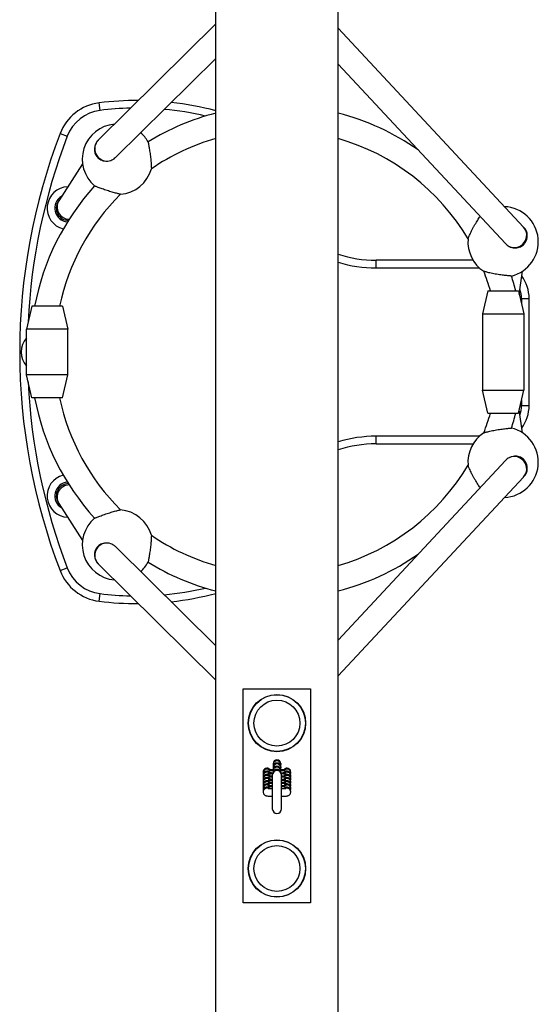
# Model space of a CAD drawing. Units: millimetres. Extents: x -500 to 6780, y -500 to 3500.
# Drawn here: x 2972 to 3311, y 500 to 1143 of the extents above; entities that cross this region are included whole.
import ezdxf

# ---------------------------------------------------------------- set-up
doc = ezdxf.new("R2010")
doc.units = ezdxf.units.MM
doc.header["$LTSCALE"] = 40
doc.layers.add('SW_Toestellen', color=2, linetype='Continuous')

msp = doc.modelspace()

# ---------------------------------------------------------------- linework, layer by layer
at = {"layer": 'SW_Toestellen'}
for p, q in [((3100, 315.29), (3100, 2684.71)), ((3180, 315.29), (3180, 2684.71)), ((3100, 1140.63), (3023.22, 1064.71)), ((3301.19, 1007.91), (3180, 1137.93)), ((3100, 1118.13), (3034.66, 1053.52)), ((3289.3, 997.19), (3180, 1114.47)), ((3024.44, 1084.14), (3023.82, 1089.1)), ((2998.3, 1069.09), (3002.97, 1067.3)), ((3023.22, 1064.71), (3023.08, 1064.57)), ((3013.02, 1049.3), (2997.46, 1025.14)), ((2997.46, 1025.14), (2997.13, 1024.63)), ((3301.47, 1007.6), (3301.19, 1007.91)), ((3204.83, 981.25), (3204.83, 986.25)), ((3268.2, 986.25), (3204.83, 986.25)), ((3204.83, 981.25), (3272.33, 981.25)), ((3298.37, 963.93), (3300.47, 979.04)), ((3277.83, 966.25), (3274.33, 951.25)), ((3277.83, 966.25), (3297.83, 966.25)), ((3297.83, 966.25), (3301.33, 951.25)), ((3299.83, 961.25), (3304.83, 961.25)), ((3299.83, 961.25), (3299.83, 957.68)), ((3304.83, 891.25), (3304.83, 961.25)), ((2979.83, 956.25), (2976.33, 941.25)), ((2999.83, 956.25), (2979.83, 956.25)), ((2999.83, 956.25), (3003.33, 941.25)), ((3274.33, 951.25), (3301.33, 951.25)), ((3274.33, 951.25), (3274.33, 901.25)), ((3301.33, 951.25), (3301.33, 901.25)), ((3003.33, 941.25), (2976.33, 941.25)), ((2976.33, 911.25), (2976.33, 941.25)), ((3003.33, 911.25), (3003.33, 941.25)), ((3003.33, 911.25), (2976.33, 911.25)), ((2979.83, 896.25), (2976.33, 911.25)), ((2999.83, 896.25), (3003.33, 911.25)), ((3274.33, 901.25), (3301.33, 901.25)), ((3277.83, 886.25), (3274.33, 901.25)), ((3297.83, 886.25), (3301.33, 901.25)), ((2999.83, 896.25), (2979.83, 896.25)), ((3299.83, 894.82), (3299.83, 891.25)), ((3300.47, 873.46), (3298.37, 888.57)), ((3299.83, 891.25), (3304.83, 891.25)), ((3277.83, 886.25), (3297.83, 886.25)), ((3204.83, 866.25), (3204.83, 871.25)), ((3272.33, 871.25), (3204.83, 871.25)), ((3204.83, 866.25), (3268.2, 866.25)), ((3180, 738.03), (3289.3, 855.31)), ((3180, 714.57), (3301.19, 844.59)), ((3301.19, 844.59), (3301.47, 844.9)), ((2997.13, 827.87), (2997.46, 827.36)), ((2997.46, 827.36), (3013.02, 803.2)), ((3034.66, 798.98), (3100, 734.37)), ((2998.3, 783.41), (3002.97, 785.2)), ((3023.08, 787.93), (3023.22, 787.79)), ((3023.22, 787.79), (3100, 711.87)), ((3023.82, 763.4), (3024.44, 768.36)), ((3118, 566.25), (3118, 706.25)), ((3118, 706.25), (3162, 706.25)), ((3162, 706.25), (3162, 566.25)), ((3137.5, 657.27), (3137.5, 657.26)), ((3137.5, 657.26), (3137.5, 656.68)), ((3137.5, 656.68), (3137.5, 655.18)), ((3142.5, 657.26), (3142.5, 657.27)), ((3142.5, 657.26), (3142.5, 656.68)), ((3142.5, 655.18), (3142.5, 656.68)), ((3131, 651.8), (3131, 651.27)), ((3137.5, 655.18), (3137.5, 655.17)), ((3137.5, 655.17), (3137.5, 654.59)), ((3137.5, 654.59), (3137.5, 653.09)), ((3137.5, 653.09), (3137.5, 653.08)), ((3137.5, 653.08), (3137.5, 652.5)), ((3137.5, 652.5), (3137.5, 651.41)), ((3142.5, 655.17), (3142.5, 655.18)), ((3142.5, 655.17), (3142.5, 654.59)), ((3142.5, 653.09), (3142.5, 654.59)), ((3142.5, 653.08), (3142.5, 653.09)), ((3142.5, 653.08), (3142.5, 652.5)), ((3142.5, 651.41), (3142.5, 652.5)), ((3149, 651.27), (3149, 651.8)), ((3131, 649.76), (3131, 649.19)), ((3131, 647.68), (3131, 647.1)), ((3131, 645.59), (3131, 645.01)), ((3131, 643.5), (3131, 642.92)), ((3137, 649.75), (3137, 627.75)), ((3143, 627.75), (3143, 649.75)), ((3149, 649.19), (3149, 649.76)), ((3149, 647.1), (3149, 647.68)), ((3149, 645.01), (3149, 645.59)), ((3149, 642.92), (3149, 643.5)), ((3131, 641.41), (3131, 640.84)), ((3131, 639.33), (3131, 638.75)), ((3149, 640.84), (3149, 641.41)), ((3149, 638.75), (3149, 639.33)), ((3162, 566.25), (3118, 566.25))]:
    msp.add_line(p, q, dxfattribs=at)
for centre, radius in [((3140, 683.75), 18.75), ((3140, 683.75), 18.58), ((3140, 683.75), 15), ((3140, 588.75), 18.75), ((3140, 588.75), 18.58), ((3140, 588.75), 15)]:
    msp.add_circle(centre, radius, dxfattribs=at)
for centre, radius, start, end in [((3027.75, 1057.81), 31.53, 97.16885, 159.05285), ((3048.72, 891.13), 199.53, 89.78675, 97.16885), ((3048.72, 891.13), 199.53, 75.10722, 83.59996), ((3027.75, 1057.81), 26.53, 97.16885, 159.05285), ((3048.72, 891.13), 194.53, 91.28479, 97.16885), ((3140, 926.25), 161.14, 104.37272, 121.49996), ((3048.72, 891.13), 194.53, 76.74867, 84.79936), ((3140, 926.25), 161.14, 55.03825, 75.62728), ((3035.83, 1052.25), 23, 95.08268, 229.4655), ((3371.43, 926.25), 399.53, 159.05285, 200.94715), ((3035.83, 1052.25), 23, 29.70114, 48.97449), ((3371.43, 926.25), 394.53, 159.05285, 177.16282), ((3028.71, 1058.88), 8, 134.67872, 219.8567), ((3140, 926.25), 145.14, 105.99734, 124.42215), ((3140, 926.25), 145.14, 30.61824, 74.00266), ((3035.83, 1052.25), 23, 274.99485, 344.17179), ((3140, 926.25), 161.14, 137.66669, 169.27056), ((3003.83, 1020.25), 14, 92.06762, 255.70233), ((3003.83, 1020.25), 9, 119.95167, 265.48615), ((3003.83, 1020.25), 8, 147.0179, 269.28898), ((3140, 926.25), 145.14, 134.74449, 168.07128), ((3287.83, 998.25), 23, 283.76623, 87.64318), ((3295.62, 1002.15), 8, 321.62206, 42.98522), ((3287.83, 998.25), 23, 175.2042, 236.73359), ((3204.83, 1067.18), 80.93, 252.13579, 270), ((3204.83, 1067.18), 85.93, 253.20717, 270), ((3140, 926.25), 145.14, 15.99734, 21.31955), ((3140, 926.25), 161.14, 14.37272, 17.9496), ((3279.83, 961.25), 25, 0, 36.02696), ((3279.83, 961.25), 20, 0, 17.94122), ((2986.86, 926.25), 14, 138.79373, 221.20627), ((3371.43, 926.25), 394.53, 182.83718, 200.94715), ((3140, 926.25), 161.14, 190.72944, 222.33331), ((3140, 926.25), 145.14, 191.92872, 225.25551), ((3279.83, 891.25), 20, 342.05878, 0), ((3279.83, 891.25), 25, 323.97304, 0), ((3140, 926.25), 145.14, 338.68045, 344.00266), ((3140, 926.25), 161.14, 342.0504, 345.62728), ((3287.83, 854.25), 23, 272.35682, 76.23377), ((3204.83, 785.32), 85.93, 90, 106.79283), ((3287.83, 854.25), 23, 123.26641, 184.7958), ((3204.83, 785.32), 80.93, 90, 107.86421), ((3140, 926.25), 145.14, 285.99734, 329.38176), ((3295.62, 850.35), 8, 317.01478, 38.37794), ((3003.83, 832.25), 14, 104.29767, 267.93238), ((3003.83, 832.25), 9, 94.51385, 240.04833), ((3003.83, 832.25), 8, 90.71102, 212.9821), ((3035.83, 800.25), 23, 130.5345, 264.91732), ((3035.83, 800.25), 23, 15.82821, 85.00515), ((3140, 926.25), 145.14, 235.57785, 254.00266), ((3028.71, 793.62), 8, 140.1433, 225.32128), ((3140, 926.25), 161.14, 284.37272, 304.96175), ((3027.75, 794.69), 26.53, 200.94715, 262.83115), ((3035.83, 800.25), 23, 311.02551, 330.29886), ((3140, 926.25), 161.14, 238.50004, 255.62728), ((3027.75, 794.69), 31.53, 200.94715, 262.83115), ((3048.72, 961.37), 194.53, 262.83115, 268.71521), ((3048.72, 961.37), 194.53, 275.20064, 283.25133), ((3048.72, 961.37), 199.53, 276.40004, 284.89278), ((3048.72, 961.37), 199.53, 262.83115, 270.21325), ((3140, 657.27), 2.5, 0, 180), ((3140, 655.18), 2.5, 0, 180), ((3140, 649.75), 3, 0, 180), ((3140, 653.09), 2.5, 0, 180), ((3140, 651), 2.5, 10.79567, 169.20433), ((3140, 627.75), 3, 180, 0)]:
    msp.add_arc(centre, radius, start, end, dxfattribs=at)
for centre, major_axis, ratio, start_param, end_param in [((3028.85, 1059.02), (-5.63, 5.69), 0.987523, 0, 2.43282), ((3004.19, 1020.81), (-6.73, 4.33), 0.958248, 0, 2.129672), ((3295.34, 1002.45), (5.85, 5.45), 0.974097, 3.518171, 6.283185), ((3295.34, 850.05), (5.85, -5.45), 0.974097, 0, 2.765014), ((3004.19, 831.69), (-6.73, -4.33), 0.958248, 4.153514, 6.283185), ((3028.85, 793.48), (-5.63, -5.69), 0.987523, 3.850365, 6.283185), ((3140, 657.26), (-2.5, 0), 0.998336, 3.141593, 6.283185), ((3140, 656.68), (-2.5, 0), 0.998336, 3.141593, 6.283185), ((3140, 655.17), (-2.5, 0), 0.998336, 3.141593, 6.283185), ((3140, 654.59), (-2.5, 0), 0.998336, 3.141593, 6.283185), ((3133.5, 651.8), (0, -2.5), 0.998336, 2.328801, 4.712389), ((3133.5, 651.27), (-2.5, 0), 0.998336, 4.337892, 6.283185), ((3133.5, 649.76), (-2.5, 0), 0.998336, 3.872112, 6.283185), ((3133.5, 649.19), (-2.5, 0), 0.998336, 4.337892, 6.283185), ((3133.5, 647.68), (-2.5, 0), 0.998336, 3.872112, 6.283185), ((3140, 653.08), (-2.5, 0), 0.998336, 3.141593, 6.283185), ((3140, 652.5), (-2.5, 0), 0.998336, 3.141593, 6.283185), ((3140, 650.99), (-2.5, 0), 0.998336, 3.336554, 6.088224), ((3140, 650.42), (2.5, 0), 0.998336, 0.768043, 2.37355), ((3146.5, 649.76), (2.5, 0), 0.998336, 0, 2.411073), ((3146.5, 647.68), (2.5, 0), 0.998336, 0, 2.411073), ((3146.5, 651.8), (0, -2.5), 0.998336, 1.570796, 3.954384), ((3146.5, 651.27), (2.5, 0), 0.998336, 0, 1.945293), ((3146.5, 649.19), (2.5, 0), 0.998336, 0, 1.945293), ((3133.5, 647.1), (-2.5, 0), 0.998336, 4.337892, 6.283185), ((3133.5, 645.59), (-2.5, 0), 0.998336, 3.872112, 6.283185), ((3133.5, 645.01), (-2.5, 0), 0.998336, 4.337892, 6.283185), ((3133.5, 643.5), (-2.5, 0), 0.998336, 3.872112, 6.283185), ((3133.5, 642.92), (-2.5, 0), 0.998336, 4.337892, 6.283185), ((3133.5, 641.41), (-2.5, 0), 0.998336, 3.872112, 6.283185), ((3133.5, 640.84), (-2.5, 0), 0.998336, 4.337892, 6.283185), ((3146.5, 645.59), (2.5, 0), 0.998336, 0, 2.411073), ((3146.5, 643.5), (2.5, 0), 0.998336, 0, 2.411073), ((3146.5, 641.41), (2.5, 0), 0.998336, 0, 2.411073), ((3146.5, 647.1), (2.5, 0), 0.998336, 0, 1.945293), ((3146.5, 645.01), (2.5, 0), 0.998336, 0, 1.945293), ((3146.5, 642.92), (2.5, 0), 0.998336, 0, 1.945293), ((3146.5, 640.84), (2.5, 0), 0.998336, 0, 1.945293), ((3133.5, 639.33), (-2.5, 0), 0.998336, 3.872112, 6.283185), ((3133.5, 638.75), (-2.5, 0), 0.998336, 4.337892, 6.283185), ((3146.5, 639.33), (2.5, 0), 0.998336, 0, 2.411073), ((3146.5, 638.75), (2.5, 0), 0.998336, 0, 1.945293)]:
    msp.add_ellipse(centre, major_axis=major_axis, ratio=ratio, start_param=start_param, end_param=end_param, dxfattribs=at)
for points, knots in [([(3055.8, 1063.65), (3055.8, 1063.65), (3055.81, 1063.6), (3055.85, 1063.38), (3055.89, 1063.21), (3055.96, 1062.81), (3056.01, 1062.54), (3056.13, 1061.91), (3056.19, 1061.54), (3056.32, 1060.8), (3056.4, 1060.36), (3056.56, 1059.42), (3056.64, 1058.92), (3056.79, 1057.94), (3056.88, 1057.37), (3057.05, 1056.21), (3057.13, 1055.62), (3057.28, 1054.53), (3057.35, 1053.94), (3057.49, 1052.76), (3057.55, 1052.18), (3057.65, 1051.16), (3057.7, 1050.63), (3057.78, 1049.62), (3057.81, 1049.14), (3057.86, 1048.33), (3057.89, 1047.92), (3057.92, 1047.2), (3057.93, 1046.9), (3057.94, 1046.46), (3057.95, 1046.27), (3057.95, 1046.03), (3057.95, 1045.98), (3057.95, 1045.98)], [0, 0, 0, 0, 0.147524, 0.147524, 0.295048, 0.295048, 0.447968, 0.447968, 0.600887, 0.600887, 0.755277, 0.755277, 0.909666, 0.909666, 1.073416, 1.073416, 1.237167, 1.237167, 1.402407, 1.402407, 1.567647, 1.567647, 1.72937, 1.72937, 1.891093, 1.891093, 2.051599, 2.051599, 2.212105, 2.212105, 2.357956, 2.357956, 2.503808, 2.503808, 2.503808, 2.503808]), ([(3022.57, 1053.76), (3022.71, 1053.58), (3022.87, 1053.41), (3023.02, 1053.26), (3023.37, 1052.91), (3023.8, 1052.56), (3024.72, 1051.97), (3025.23, 1051.73), (3026.17, 1051.37), (3026.71, 1051.23), (3027.81, 1051.05), (3028.38, 1051.03), (3029.08, 1051.06), (3029.27, 1051.07), (3029.46, 1051.09)], [-0.0732176, -0.0732176, -0.0732176, -0.0732176, 0, 0, 0, 0.1683066, 0.1683066, 0.3366133, 0.3366133, 0.5012286, 0.5012286, 0.6658439, 0.6658439, 0.7230855, 0.7230855, 0.7230855, 0.7230855]), ([(3029.46, 1051.09), (3030.13, 1051.16), (3030.79, 1051.31), (3032.37, 1051.85), (3033.35, 1052.38), (3034.35, 1053.22), (3034.51, 1053.37), (3034.66, 1053.53)], [2.4107119, 2.4107119, 2.4107119, 2.4107119, 2.6102892, 2.6102892, 2.9195339, 2.9195339, 2.9818455, 2.9818455, 2.9818455, 2.9818455]), ([(3037.83, 1029.34), (3037.83, 1029.34), (3037.77, 1029.35), (3037.54, 1029.4), (3037.36, 1029.44), (3036.93, 1029.53), (3036.63, 1029.6), (3035.93, 1029.77), (3035.54, 1029.87), (3034.75, 1030.07), (3034.29, 1030.19), (3033.31, 1030.46), (3032.79, 1030.61), (3031.81, 1030.9), (3031.25, 1031.07), (3030.12, 1031.43), (3029.55, 1031.61), (3028.51, 1031.96), (3027.95, 1032.15), (3026.84, 1032.53), (3026.3, 1032.73), (3025.37, 1033.06), (3024.89, 1033.24), (3023.99, 1033.57), (3023.58, 1033.73), (3022.87, 1033.99), (3022.52, 1034.13), (3021.92, 1034.36), (3021.67, 1034.46), (3021.29, 1034.61), (3021.13, 1034.67), (3020.93, 1034.75), (3020.88, 1034.77), (3020.88, 1034.77)], [2.503752, 2.503752, 2.503752, 2.503752, 2.649604, 2.649604, 2.795455, 2.795455, 2.955961, 2.955961, 3.116467, 3.116467, 3.27819, 3.27819, 3.439913, 3.439913, 3.605153, 3.605153, 3.770393, 3.770393, 3.934143, 3.934143, 4.097894, 4.097894, 4.252283, 4.252283, 4.406673, 4.406673, 4.559592, 4.559592, 4.712512, 4.712512, 4.860036, 4.860036, 5.00756, 5.00756, 5.00756, 5.00756]), ([(3264.91, 1000.17), (3264.91, 1000.17), (3264.93, 1000.22), (3265.01, 1000.44), (3265.07, 1000.61), (3265.23, 1001), (3265.34, 1001.28), (3265.61, 1001.94), (3265.77, 1002.3), (3266.1, 1003.06), (3266.31, 1003.53), (3266.78, 1004.51), (3267.03, 1005.03), (3267.52, 1006.01), (3267.81, 1006.57), (3268.4, 1007.69), (3268.72, 1008.26), (3269.28, 1009.28), (3269.6, 1009.82), (3270.22, 1010.89), (3270.52, 1011.4), (3271.06, 1012.29), (3271.33, 1012.73), (3271.85, 1013.57), (3272.09, 1013.96), (3272.44, 1014.52), (3272.59, 1014.76), (3272.73, 1014.97)], [2.545622, 2.545622, 2.545622, 2.545622, 2.684293, 2.684293, 2.822964, 2.822964, 2.980632, 2.980632, 3.138299, 3.138299, 3.311828, 3.311828, 3.485357, 3.485357, 3.662979, 3.662979, 3.8406, 3.8406, 4.012805, 4.012805, 4.18501, 4.18501, 4.344534, 4.344534, 4.504057, 4.504057, 4.619474, 4.619474, 4.619474, 4.619474]), ([(3291.85, 995.28), (3291.88, 995.27), (3291.92, 995.25), (3292.44, 994.99), (3292.98, 994.78), (3294.09, 994.47), (3294.65, 994.38), (3295.68, 994.3), (3296.25, 994.3), (3297.35, 994.43), (3297.89, 994.56), (3298.84, 994.88), (3299.34, 995.1), (3300.27, 995.64), (3300.7, 995.97), (3301.07, 996.3), (3301.35, 996.56), (3301.63, 996.86), (3301.89, 997.18)], [-0.998075, -0.998075, -0.998075, -0.998075, -0.985965, -0.985965, -0.821103, -0.821103, -0.656241, -0.656241, -0.491355, -0.491355, -0.326469, -0.326469, -0.163235, -0.163235, 0, 0, 0, 0.125461, 0.125461, 0.125461, 0.125461]), ([(3293.3, 975.91), (3293.3, 975.91), (3293.25, 975.91), (3293.04, 975.93), (3292.87, 975.95), (3292.49, 975.98), (3292.22, 976.01), (3291.6, 976.07), (3291.24, 976.1), (3290.49, 976.18), (3290.04, 976.22), (3289.06, 976.33), (3288.54, 976.39), (3287.52, 976.52), (3286.92, 976.6), (3285.7, 976.76), (3285.08, 976.85), (3283.92, 977.03), (3283.28, 977.14), (3282.03, 977.36), (3281.42, 977.48), (3280.34, 977.69), (3279.78, 977.81), (3278.72, 978.06), (3278.22, 978.18), (3277.42, 978.38), (3277.03, 978.48), (3276.35, 978.67), (3276.06, 978.76), (3275.65, 978.88), (3275.48, 978.93), (3275.26, 979), (3275.21, 979.02), (3275.21, 979.02)], [0, 0, 0, 0, 0.143696, 0.143696, 0.287391, 0.287391, 0.437289, 0.437289, 0.587188, 0.587188, 0.746711, 0.746711, 0.906235, 0.906235, 1.07844, 1.07844, 1.250645, 1.250645, 1.428266, 1.428266, 1.605888, 1.605888, 1.779417, 1.779417, 1.952946, 1.952946, 2.110613, 2.110613, 2.268281, 2.268281, 2.406952, 2.406952, 2.545622, 2.545622, 2.545622, 2.545622]), ([(3275.21, 873.48), (3275.21, 873.48), (3275.26, 873.5), (3275.48, 873.57), (3275.65, 873.62), (3276.06, 873.74), (3276.35, 873.83), (3277.03, 874.02), (3277.42, 874.12), (3278.22, 874.32), (3278.72, 874.44), (3279.78, 874.69), (3280.34, 874.81), (3281.42, 875.02), (3282.03, 875.14), (3283.28, 875.36), (3283.92, 875.47), (3285.08, 875.65), (3285.7, 875.74), (3286.92, 875.9), (3287.52, 875.98), (3288.54, 876.11), (3289.06, 876.17), (3290.04, 876.28), (3290.49, 876.32), (3291.24, 876.4), (3291.6, 876.43), (3292.22, 876.49), (3292.49, 876.52), (3292.87, 876.55), (3293.04, 876.57), (3293.25, 876.59), (3293.3, 876.59), (3293.3, 876.59)], [2.545622, 2.545622, 2.545622, 2.545622, 2.684293, 2.684293, 2.822964, 2.822964, 2.980632, 2.980632, 3.138299, 3.138299, 3.311828, 3.311828, 3.485357, 3.485357, 3.662979, 3.662979, 3.8406, 3.8406, 4.012805, 4.012805, 4.18501, 4.18501, 4.344534, 4.344534, 4.504057, 4.504057, 4.653956, 4.653956, 4.803854, 4.803854, 4.947549, 4.947549, 5.091245, 5.091245, 5.091245, 5.091245]), ([(3301.89, 855.32), (3301.63, 855.64), (3301.35, 855.94), (3301.07, 856.2), (3300.7, 856.53), (3300.27, 856.86), (3299.34, 857.4), (3298.84, 857.62), (3297.89, 857.94), (3297.35, 858.07), (3296.25, 858.2), (3295.68, 858.2), (3294.65, 858.12), (3294.09, 858.03), (3292.98, 857.72), (3292.44, 857.51), (3291.92, 857.25), (3291.88, 857.23), (3291.85, 857.22)], [-0.125461, -0.125461, -0.125461, -0.125461, 0, 0, 0, 0.163235, 0.163235, 0.326469, 0.326469, 0.491355, 0.491355, 0.656241, 0.656241, 0.821103, 0.821103, 0.985965, 0.985965, 0.998075, 0.998075, 0.998075, 0.998075]), ([(3272.73, 837.53), (3272.59, 837.74), (3272.44, 837.98), (3272.09, 838.54), (3271.85, 838.93), (3271.33, 839.77), (3271.06, 840.21), (3270.52, 841.1), (3270.22, 841.61), (3269.6, 842.68), (3269.28, 843.22), (3268.72, 844.24), (3268.4, 844.81), (3267.81, 845.93), (3267.52, 846.49), (3267.03, 847.47), (3266.78, 847.99), (3266.31, 848.97), (3266.1, 849.44), (3265.77, 850.2), (3265.61, 850.56), (3265.34, 851.22), (3265.23, 851.5), (3265.07, 851.89), (3265.01, 852.06), (3264.93, 852.28), (3264.91, 852.33), (3264.91, 852.33)], [0.471771, 0.471771, 0.471771, 0.471771, 0.587188, 0.587188, 0.746711, 0.746711, 0.906235, 0.906235, 1.07844, 1.07844, 1.250645, 1.250645, 1.428266, 1.428266, 1.605888, 1.605888, 1.779417, 1.779417, 1.952946, 1.952946, 2.110613, 2.110613, 2.268281, 2.268281, 2.406952, 2.406952, 2.545622, 2.545622, 2.545622, 2.545622]), ([(3020.88, 817.73), (3020.88, 817.73), (3020.92, 817.75), (3021.12, 817.83), (3021.27, 817.89), (3021.63, 818.03), (3021.88, 818.12), (3022.46, 818.35), (3022.8, 818.48), (3023.49, 818.74), (3023.91, 818.9), (3024.81, 819.24), (3025.3, 819.41), (3026.24, 819.75), (3026.79, 819.95), (3027.92, 820.34), (3028.5, 820.54), (3029.57, 820.89), (3030.16, 821.09), (3031.33, 821.45), (3031.9, 821.63), (3032.91, 821.92), (3033.44, 822.07), (3034.44, 822.35), (3034.91, 822.47), (3035.68, 822.67), (3036.05, 822.76), (3036.71, 822.92), (3036.99, 822.98), (3037.39, 823.07), (3037.56, 823.1), (3037.78, 823.15), (3037.83, 823.16), (3037.83, 823.16)], [0, 0, 0, 0, 0.144519, 0.144519, 0.289038, 0.289038, 0.438654, 0.438654, 0.588269, 0.588269, 0.745614, 0.745614, 0.902959, 0.902959, 1.070058, 1.070058, 1.237158, 1.237158, 1.407999, 1.407999, 1.57884, 1.57884, 1.745547, 1.745547, 1.912254, 1.912254, 2.066933, 2.066933, 2.221612, 2.221612, 2.362682, 2.362682, 2.503752, 2.503752, 2.503752, 2.503752]), ([(3057.95, 806.52), (3057.95, 806.52), (3057.95, 806.47), (3057.95, 806.25), (3057.94, 806.07), (3057.93, 805.66), (3057.92, 805.37), (3057.89, 804.7), (3057.87, 804.32), (3057.82, 803.53), (3057.79, 803.04), (3057.71, 802.01), (3057.66, 801.46), (3057.56, 800.41), (3057.5, 799.82), (3057.35, 798.6), (3057.28, 797.99), (3057.13, 796.87), (3057.05, 796.27), (3056.87, 795.08), (3056.78, 794.5), (3056.63, 793.51), (3056.54, 793), (3056.38, 792.05), (3056.3, 791.61), (3056.18, 790.88), (3056.11, 790.52), (3056, 789.91), (3055.95, 789.65), (3055.88, 789.27), (3055.85, 789.11), (3055.81, 788.9), (3055.8, 788.85), (3055.8, 788.85)], [2.503752, 2.503752, 2.503752, 2.503752, 2.644822, 2.644822, 2.785892, 2.785892, 2.940571, 2.940571, 3.09525, 3.09525, 3.261957, 3.261957, 3.428664, 3.428664, 3.599505, 3.599505, 3.770347, 3.770347, 3.937446, 3.937446, 4.104546, 4.104546, 4.26189, 4.26189, 4.419235, 4.419235, 4.568851, 4.568851, 4.718466, 4.718466, 4.862985, 4.862985, 5.007504, 5.007504, 5.007504, 5.007504]), ([(3029.46, 801.41), (3029.27, 801.43), (3029.08, 801.44), (3028.38, 801.47), (3027.81, 801.45), (3026.71, 801.27), (3026.17, 801.13), (3025.23, 800.77), (3024.72, 800.53), (3023.8, 799.94), (3023.37, 799.59), (3023.02, 799.24), (3022.87, 799.09), (3022.71, 798.92), (3022.57, 798.74)], [-0.7230855, -0.7230855, -0.7230855, -0.7230855, -0.6658439, -0.6658439, -0.5012286, -0.5012286, -0.3366133, -0.3366133, -0.1683066, -0.1683066, 0, 0, 0, 0.0732176, 0.0732176, 0.0732176, 0.0732176]), ([(3034.66, 798.97), (3034.51, 799.13), (3034.35, 799.28), (3033.35, 800.12), (3032.37, 800.65), (3030.79, 801.19), (3030.13, 801.34), (3029.46, 801.41)], [2.2039396, 2.2039396, 2.2039396, 2.2039396, 2.2662512, 2.2662512, 2.5754959, 2.5754959, 2.7750732, 2.7750732, 2.7750732, 2.7750732]), ([(3137.5, 652.61), (3137.3, 652.61), (3137.1, 652.6), (3136.25, 652.57), (3135.65, 652.55), (3134.56, 652.48), (3134.09, 652.44), (3133.45, 652.36), (3133.25, 652.33), (3132.85, 652.22), (3132.74, 652.18), (3132.45, 652.06), (3132.28, 651.99), (3131.83, 651.65), (3131.6, 651.46), (3131.24, 650.86), (3131.1, 650.56), (3131.01, 650.07), (3131, 649.92), (3131, 649.76)], [8.239057, 8.239057, 8.239057, 8.239057, 8.336122, 8.336122, 8.668542, 8.668542, 9.023621, 9.023621, 9.224199, 9.224199, 9.287901, 9.287901, 9.34888, 9.34888, 9.389099, 9.389099, 9.414393, 9.414393, 9.424778, 9.424778, 9.424778, 9.424778]), ([(3137.1, 650.51), (3137.04, 650.51), (3136.97, 650.51), (3136.25, 650.49), (3135.65, 650.46), (3134.56, 650.39), (3134.09, 650.36), (3133.45, 650.27), (3133.25, 650.24), (3132.85, 650.13), (3132.74, 650.1), (3132.45, 649.97), (3132.28, 649.9), (3131.83, 649.56), (3131.6, 649.37), (3131.24, 648.78), (3131.1, 648.48), (3131.01, 647.98), (3131, 647.83), (3131, 647.68)], [8.304729, 8.304729, 8.304729, 8.304729, 8.336122, 8.336122, 8.668542, 8.668542, 9.023621, 9.023621, 9.224199, 9.224199, 9.287901, 9.287901, 9.34888, 9.34888, 9.389099, 9.389099, 9.414393, 9.414393, 9.424778, 9.424778, 9.424778, 9.424778]), ([(3134.24, 653.62), (3134.24, 653.62), (3134.25, 653.62), (3134.28, 653.62), (3134.35, 653.61), (3134.58, 653.58), (3134.79, 653.56), (3135.37, 653.51), (3135.78, 653.49), (3136.63, 653.45), (3137.05, 653.44), (3137.5, 653.43)], [3.420637, 3.420637, 3.420637, 3.420637, 3.4552024, 3.4552024, 3.5879682, 3.5879682, 3.7997884, 3.7997884, 4.0751674, 4.0751674, 4.3072751, 4.3072751, 4.3072751, 4.3072751]), ([(3134.24, 651.53), (3134.24, 651.53), (3134.25, 651.53), (3134.28, 651.53), (3134.35, 651.52), (3134.58, 651.49), (3134.79, 651.47), (3135.37, 651.43), (3135.78, 651.4), (3136.61, 651.37), (3137.02, 651.35), (3137.46, 651.34)], [3.420637, 3.420637, 3.420637, 3.420637, 3.4552024, 3.4552024, 3.5879682, 3.5879682, 3.7997884, 3.7997884, 4.0751674, 4.0751674, 4.3000094, 4.3000094, 4.3000094, 4.3000094]), ([(3142.5, 653.43), (3142.88, 653.44), (3143.24, 653.45), (3144.09, 653.48), (3144.55, 653.51), (3145.26, 653.56), (3145.53, 653.59), (3145.71, 653.61), (3145.74, 653.62), (3145.75, 653.62), (3145.76, 653.62), (3145.76, 653.62)], [5.1175028, 5.1175028, 5.1175028, 5.1175028, 5.3122601, 5.3122601, 5.6160681, 5.6160681, 5.8929484, 5.8929484, 5.9840288, 5.9840288, 6.004141, 6.004141, 6.004141, 6.004141]), ([(3149, 649.76), (3149, 650.04), (3148.95, 650.31), (3148.79, 650.8), (3148.68, 651.01), (3148.41, 651.41), (3148.26, 651.56), (3147.95, 651.83), (3147.81, 651.92), (3147.53, 652.07), (3147.42, 652.12), (3147.17, 652.21), (3147.07, 652.24), (3146.74, 652.33), (3146.56, 652.35), (3146.01, 652.43), (3145.62, 652.47), (3144.59, 652.54), (3143.95, 652.57), (3142.99, 652.6), (3142.75, 652.6), (3142.5, 652.61)], [6.283185, 6.283185, 6.283185, 6.283185, 6.30184, 6.30184, 6.322381, 6.322381, 6.348938, 6.348938, 6.385806, 6.385806, 6.433322, 6.433322, 6.502573, 6.502573, 6.66884, 6.66884, 6.982999, 6.982999, 7.347856, 7.347856, 7.468907, 7.468907, 7.468907, 7.468907]), ([(3142.54, 651.34), (3142.9, 651.35), (3143.25, 651.36), (3144.09, 651.4), (3144.55, 651.42), (3145.26, 651.47), (3145.53, 651.5), (3145.71, 651.53), (3145.74, 651.53), (3145.75, 651.53), (3145.76, 651.53), (3145.76, 651.53)], [5.1247685, 5.1247685, 5.1247685, 5.1247685, 5.3122601, 5.3122601, 5.6160681, 5.6160681, 5.8929484, 5.8929484, 5.9840288, 5.9840288, 6.004141, 6.004141, 6.004141, 6.004141]), ([(3149, 647.68), (3149, 647.95), (3148.95, 648.22), (3148.79, 648.71), (3148.68, 648.93), (3148.41, 649.32), (3148.26, 649.47), (3147.95, 649.74), (3147.81, 649.83), (3147.53, 649.98), (3147.42, 650.03), (3147.17, 650.12), (3147.07, 650.15), (3146.74, 650.24), (3146.56, 650.27), (3146.01, 650.34), (3145.62, 650.38), (3144.59, 650.45), (3143.95, 650.48), (3143.12, 650.51), (3143.01, 650.51), (3142.9, 650.51)], [6.283185, 6.283185, 6.283185, 6.283185, 6.30184, 6.30184, 6.322381, 6.322381, 6.348938, 6.348938, 6.385806, 6.385806, 6.433322, 6.433322, 6.502573, 6.502573, 6.66884, 6.66884, 6.982999, 6.982999, 7.347856, 7.347856, 7.403234, 7.403234, 7.403234, 7.403234]), ([(3148.88, 650.52), (3148.91, 650.62), (3148.94, 650.72), (3148.99, 650.97), (3149, 651.12), (3149, 651.27)], [6.2650894, 6.2650894, 6.2650894, 6.2650894, 6.27280007, 6.27280007, 6.28318531, 6.28318531, 6.28318531, 6.28318531]), ([(3137, 648.42), (3136.97, 648.42), (3136.94, 648.42), (3136.25, 648.4), (3135.65, 648.37), (3134.56, 648.31), (3134.09, 648.27), (3133.45, 648.18), (3133.25, 648.15), (3132.85, 648.04), (3132.74, 648.01), (3132.45, 647.89), (3132.28, 647.81), (3131.83, 647.48), (3131.6, 647.28), (3131.24, 646.69), (3131.1, 646.39), (3131.01, 645.89), (3131, 645.74), (3131, 645.59)], [8.321146, 8.321146, 8.321146, 8.321146, 8.336122, 8.336122, 8.668542, 8.668542, 9.023621, 9.023621, 9.224199, 9.224199, 9.287901, 9.287901, 9.34888, 9.34888, 9.389099, 9.389099, 9.414393, 9.414393, 9.424778, 9.424778, 9.424778, 9.424778]), ([(3137, 646.34), (3136.97, 646.33), (3136.94, 646.33), (3136.25, 646.31), (3135.65, 646.29), (3134.56, 646.22), (3134.09, 646.18), (3133.45, 646.09), (3133.25, 646.07), (3132.85, 645.95), (3132.74, 645.92), (3132.45, 645.8), (3132.28, 645.73), (3131.83, 645.39), (3131.6, 645.19), (3131.24, 644.6), (3131.1, 644.3), (3131.01, 643.8), (3131, 643.65), (3131, 643.5)], [8.321146, 8.321146, 8.321146, 8.321146, 8.336122, 8.336122, 8.668542, 8.668542, 9.023621, 9.023621, 9.224199, 9.224199, 9.287901, 9.287901, 9.34888, 9.34888, 9.389099, 9.389099, 9.414393, 9.414393, 9.424778, 9.424778, 9.424778, 9.424778]), ([(3137, 644.25), (3136.97, 644.25), (3136.94, 644.25), (3136.25, 644.23), (3135.65, 644.2), (3134.56, 644.13), (3134.09, 644.09), (3133.45, 644.01), (3133.25, 643.98), (3132.85, 643.87), (3132.74, 643.83), (3132.45, 643.71), (3132.28, 643.64), (3131.83, 643.3), (3131.6, 643.11), (3131.24, 642.52), (3131.1, 642.21), (3131.01, 641.72), (3131, 641.57), (3131, 641.41)], [8.321146, 8.321146, 8.321146, 8.321146, 8.336122, 8.336122, 8.668542, 8.668542, 9.023621, 9.023621, 9.224199, 9.224199, 9.287901, 9.287901, 9.34888, 9.34888, 9.389099, 9.389099, 9.414393, 9.414393, 9.424778, 9.424778, 9.424778, 9.424778]), ([(3134.24, 649.45), (3134.24, 649.45), (3134.25, 649.45), (3134.28, 649.44), (3134.35, 649.43), (3134.58, 649.4), (3134.79, 649.38), (3135.37, 649.34), (3135.78, 649.32), (3136.48, 649.29), (3136.73, 649.28), (3137, 649.27)], [3.420637, 3.420637, 3.420637, 3.420637, 3.4552024, 3.4552024, 3.5879682, 3.5879682, 3.7997884, 3.7997884, 4.0751674, 4.0751674, 4.2191809, 4.2191809, 4.2191809, 4.2191809]), ([(3134.24, 647.36), (3134.24, 647.36), (3134.25, 647.36), (3134.28, 647.35), (3134.35, 647.34), (3134.58, 647.32), (3134.79, 647.3), (3135.37, 647.25), (3135.78, 647.23), (3136.48, 647.2), (3136.73, 647.19), (3137, 647.18)], [3.420637, 3.420637, 3.420637, 3.420637, 3.4552024, 3.4552024, 3.5879682, 3.5879682, 3.7997884, 3.7997884, 4.0751674, 4.0751674, 4.2191809, 4.2191809, 4.2191809, 4.2191809]), ([(3134.24, 645.27), (3134.24, 645.27), (3134.25, 645.27), (3134.28, 645.27), (3134.35, 645.26), (3134.58, 645.23), (3134.79, 645.21), (3135.37, 645.16), (3135.78, 645.14), (3136.48, 645.11), (3136.73, 645.1), (3137, 645.09)], [3.420637, 3.420637, 3.420637, 3.420637, 3.4552024, 3.4552024, 3.5879682, 3.5879682, 3.7997884, 3.7997884, 4.0751674, 4.0751674, 4.2191809, 4.2191809, 4.2191809, 4.2191809]), ([(3143, 649.27), (3143.2, 649.27), (3143.39, 649.28), (3144.09, 649.31), (3144.55, 649.33), (3145.26, 649.39), (3145.53, 649.41), (3145.71, 649.44), (3145.74, 649.44), (3145.75, 649.45), (3145.76, 649.45), (3145.76, 649.45)], [5.2055971, 5.2055971, 5.2055971, 5.2055971, 5.3122601, 5.3122601, 5.6160681, 5.6160681, 5.8929484, 5.8929484, 5.9840288, 5.9840288, 6.004141, 6.004141, 6.004141, 6.004141]), ([(3149, 645.59), (3149, 645.86), (3148.95, 646.13), (3148.79, 646.62), (3148.68, 646.84), (3148.41, 647.23), (3148.26, 647.38), (3147.95, 647.65), (3147.81, 647.74), (3147.53, 647.9), (3147.42, 647.94), (3147.17, 648.04), (3147.07, 648.07), (3146.74, 648.15), (3146.56, 648.18), (3146.01, 648.26), (3145.62, 648.29), (3144.59, 648.36), (3143.95, 648.39), (3143.15, 648.42), (3143.08, 648.42), (3143, 648.42)], [6.283185, 6.283185, 6.283185, 6.283185, 6.30184, 6.30184, 6.322381, 6.322381, 6.348938, 6.348938, 6.385806, 6.385806, 6.433322, 6.433322, 6.502573, 6.502573, 6.66884, 6.66884, 6.982999, 6.982999, 7.347856, 7.347856, 7.386817, 7.386817, 7.386817, 7.386817]), ([(3143, 647.18), (3143.2, 647.19), (3143.39, 647.19), (3144.09, 647.22), (3144.55, 647.25), (3145.26, 647.3), (3145.53, 647.33), (3145.71, 647.35), (3145.74, 647.36), (3145.75, 647.36), (3145.76, 647.36), (3145.76, 647.36)], [5.2055971, 5.2055971, 5.2055971, 5.2055971, 5.3122601, 5.3122601, 5.6160681, 5.6160681, 5.8929484, 5.8929484, 5.9840288, 5.9840288, 6.004141, 6.004141, 6.004141, 6.004141]), ([(3149, 643.5), (3149, 643.77), (3148.95, 644.04), (3148.79, 644.54), (3148.68, 644.75), (3148.41, 645.14), (3148.26, 645.29), (3147.95, 645.56), (3147.81, 645.65), (3147.53, 645.81), (3147.42, 645.86), (3147.17, 645.95), (3147.07, 645.98), (3146.74, 646.06), (3146.56, 646.09), (3146.01, 646.17), (3145.62, 646.2), (3144.59, 646.27), (3143.95, 646.31), (3143.15, 646.33), (3143.08, 646.33), (3143, 646.34)], [6.283185, 6.283185, 6.283185, 6.283185, 6.30184, 6.30184, 6.322381, 6.322381, 6.348938, 6.348938, 6.385806, 6.385806, 6.433322, 6.433322, 6.502573, 6.502573, 6.66884, 6.66884, 6.982999, 6.982999, 7.347856, 7.347856, 7.386817, 7.386817, 7.386817, 7.386817]), ([(3143, 645.09), (3143.2, 645.1), (3143.39, 645.11), (3144.09, 645.13), (3144.55, 645.16), (3145.26, 645.21), (3145.53, 645.24), (3145.71, 645.26), (3145.74, 645.27), (3145.75, 645.27), (3145.76, 645.27), (3145.76, 645.27)], [5.2055971, 5.2055971, 5.2055971, 5.2055971, 5.3122601, 5.3122601, 5.6160681, 5.6160681, 5.8929484, 5.8929484, 5.9840288, 5.9840288, 6.004141, 6.004141, 6.004141, 6.004141]), ([(3149, 641.41), (3149, 641.69), (3148.95, 641.96), (3148.79, 642.45), (3148.68, 642.66), (3148.41, 643.06), (3148.26, 643.21), (3147.95, 643.48), (3147.81, 643.57), (3147.53, 643.72), (3147.42, 643.77), (3147.17, 643.86), (3147.07, 643.89), (3146.74, 643.98), (3146.56, 644), (3146.01, 644.08), (3145.62, 644.12), (3144.59, 644.19), (3143.95, 644.22), (3143.15, 644.24), (3143.08, 644.25), (3143, 644.25)], [6.283185, 6.283185, 6.283185, 6.283185, 6.30184, 6.30184, 6.322381, 6.322381, 6.348938, 6.348938, 6.385806, 6.385806, 6.433322, 6.433322, 6.502573, 6.502573, 6.66884, 6.66884, 6.982999, 6.982999, 7.347856, 7.347856, 7.386817, 7.386817, 7.386817, 7.386817]), ([(3148.88, 648.43), (3148.91, 648.53), (3148.94, 648.63), (3148.99, 648.88), (3149, 649.04), (3149, 649.19)], [6.2650894, 6.2650894, 6.2650894, 6.2650894, 6.27280007, 6.27280007, 6.28318531, 6.28318531, 6.28318531, 6.28318531]), ([(3148.88, 646.34), (3148.91, 646.44), (3148.94, 646.55), (3148.99, 646.8), (3149, 646.95), (3149, 647.1)], [6.2650894, 6.2650894, 6.2650894, 6.2650894, 6.27280007, 6.27280007, 6.28318531, 6.28318531, 6.28318531, 6.28318531]), ([(3148.88, 644.26), (3148.91, 644.35), (3148.94, 644.46), (3148.99, 644.71), (3149, 644.86), (3149, 645.01)], [6.2650894, 6.2650894, 6.2650894, 6.2650894, 6.27280007, 6.27280007, 6.28318531, 6.28318531, 6.28318531, 6.28318531]), ([(3137, 642.16), (3136.97, 642.16), (3136.94, 642.16), (3136.25, 642.14), (3135.65, 642.11), (3134.56, 642.04), (3134.09, 642.01), (3133.45, 641.92), (3133.25, 641.89), (3132.85, 641.78), (3132.74, 641.75), (3132.45, 641.62), (3132.28, 641.55), (3131.83, 641.21), (3131.6, 641.02), (3131.24, 640.43), (3131.1, 640.13), (3131.01, 639.63), (3131, 639.48), (3131, 639.33)], [8.321146, 8.321146, 8.321146, 8.321146, 8.336122, 8.336122, 8.668542, 8.668542, 9.023621, 9.023621, 9.224199, 9.224199, 9.287901, 9.287901, 9.34888, 9.34888, 9.389099, 9.389099, 9.414393, 9.414393, 9.424778, 9.424778, 9.424778, 9.424778]), ([(3131, 638.75), (3131, 638.48), (3131.05, 638.21), (3131.21, 637.72), (3131.32, 637.5), (3131.59, 637.11), (3131.74, 636.96), (3132.05, 636.69), (3132.19, 636.6), (3132.47, 636.44), (3132.58, 636.4), (3132.83, 636.3), (3132.93, 636.27), (3133.26, 636.19), (3133.44, 636.16), (3133.99, 636.08), (3134.38, 636.05), (3135.41, 635.98), (3136.05, 635.95), (3136.85, 635.92), (3136.92, 635.92), (3137, 635.92)], [3.141593, 3.141593, 3.141593, 3.141593, 3.160247, 3.160247, 3.180788, 3.180788, 3.207346, 3.207346, 3.244213, 3.244213, 3.29173, 3.29173, 3.36098, 3.36098, 3.527247, 3.527247, 3.841407, 3.841407, 4.206263, 4.206263, 4.245225, 4.245225, 4.245225, 4.245225]), ([(3134.24, 643.19), (3134.24, 643.19), (3134.25, 643.18), (3134.28, 643.18), (3134.35, 643.17), (3134.58, 643.14), (3134.79, 643.12), (3135.37, 643.08), (3135.78, 643.05), (3136.48, 643.02), (3136.73, 643.01), (3137, 643.01)], [3.420637, 3.420637, 3.420637, 3.420637, 3.4552024, 3.4552024, 3.5879682, 3.5879682, 3.7997884, 3.7997884, 4.0751674, 4.0751674, 4.2191809, 4.2191809, 4.2191809, 4.2191809]), ([(3134.24, 641.1), (3134.24, 641.1), (3134.25, 641.1), (3134.28, 641.09), (3134.35, 641.08), (3134.58, 641.05), (3134.79, 641.03), (3135.37, 640.99), (3135.78, 640.97), (3136.48, 640.94), (3136.73, 640.93), (3137, 640.92)], [3.420637, 3.420637, 3.420637, 3.420637, 3.4552024, 3.4552024, 3.5879682, 3.5879682, 3.7997884, 3.7997884, 4.0751674, 4.0751674, 4.2191809, 4.2191809, 4.2191809, 4.2191809]), ([(3143, 643.01), (3143.2, 643.01), (3143.39, 643.02), (3144.09, 643.05), (3144.55, 643.07), (3145.26, 643.12), (3145.53, 643.15), (3145.71, 643.18), (3145.74, 643.18), (3145.75, 643.18), (3145.76, 643.19), (3145.76, 643.19)], [5.2055971, 5.2055971, 5.2055971, 5.2055971, 5.3122601, 5.3122601, 5.6160681, 5.6160681, 5.8929484, 5.8929484, 5.9840288, 5.9840288, 6.004141, 6.004141, 6.004141, 6.004141]), ([(3149, 639.33), (3149, 639.6), (3148.95, 639.87), (3148.79, 640.36), (3148.68, 640.58), (3148.41, 640.97), (3148.26, 641.12), (3147.95, 641.39), (3147.81, 641.48), (3147.53, 641.63), (3147.42, 641.68), (3147.17, 641.77), (3147.07, 641.8), (3146.74, 641.89), (3146.56, 641.92), (3146.01, 641.99), (3145.62, 642.03), (3144.59, 642.1), (3143.95, 642.13), (3143.15, 642.16), (3143.08, 642.16), (3143, 642.16)], [6.283185, 6.283185, 6.283185, 6.283185, 6.30184, 6.30184, 6.322381, 6.322381, 6.348938, 6.348938, 6.385806, 6.385806, 6.433322, 6.433322, 6.502573, 6.502573, 6.66884, 6.66884, 6.982999, 6.982999, 7.347856, 7.347856, 7.386817, 7.386817, 7.386817, 7.386817]), ([(3143, 640.92), (3143.2, 640.92), (3143.39, 640.93), (3144.09, 640.96), (3144.55, 640.98), (3145.26, 641.04), (3145.53, 641.06), (3145.71, 641.09), (3145.74, 641.1), (3145.75, 641.1), (3145.76, 641.1), (3145.76, 641.1)], [5.2055971, 5.2055971, 5.2055971, 5.2055971, 5.3122601, 5.3122601, 5.6160681, 5.6160681, 5.8929484, 5.8929484, 5.9840288, 5.9840288, 6.004141, 6.004141, 6.004141, 6.004141]), ([(3143, 635.92), (3143.03, 635.92), (3143.06, 635.92), (3143.75, 635.94), (3144.35, 635.97), (3145.44, 636.03), (3145.91, 636.07), (3146.55, 636.16), (3146.75, 636.18), (3147.15, 636.3), (3147.26, 636.33), (3147.55, 636.45), (3147.72, 636.53), (3148.17, 636.86), (3148.4, 637.06), (3148.76, 637.65), (3148.9, 637.95), (3148.99, 638.45), (3149, 638.6), (3149, 638.75)], [5.179553, 5.179553, 5.179553, 5.179553, 5.194529, 5.194529, 5.52695, 5.52695, 5.882028, 5.882028, 6.082607, 6.082607, 6.146309, 6.146309, 6.207287, 6.207287, 6.247506, 6.247506, 6.2728, 6.2728, 6.283185, 6.283185, 6.283185, 6.283185]), ([(3148.88, 642.17), (3148.91, 642.27), (3148.94, 642.37), (3148.99, 642.62), (3149, 642.77), (3149, 642.92)], [6.2650894, 6.2650894, 6.2650894, 6.2650894, 6.27280007, 6.27280007, 6.28318531, 6.28318531, 6.28318531, 6.28318531]), ([(3148.88, 640.08), (3148.91, 640.18), (3148.94, 640.28), (3148.99, 640.53), (3149, 640.69), (3149, 640.84)], [6.2650894, 6.2650894, 6.2650894, 6.2650894, 6.27280007, 6.27280007, 6.28318531, 6.28318531, 6.28318531, 6.28318531])]:
    msp.add_open_spline(points, degree=3, knots=knots, dxfattribs=at)
for points in [[(2997.13, 1024.63), (2997.12, 1024.62), (2997.12, 1024.61), (2997.11, 1024.61)], [(3289.3, 997.19), (3290.01, 996.44), (3290.89, 995.77), (3291.85, 995.28)], [(3291.85, 857.22), (3290.89, 856.73), (3290.01, 856.06), (3289.3, 855.31)], [(2997.11, 827.89), (2997.12, 827.89), (2997.12, 827.88), (2997.13, 827.87)], [(3131, 651.27), (3131, 651.01), (3131.04, 650.75), (3131.12, 650.52)], [(3131, 649.19), (3131, 648.92), (3131.04, 648.66), (3131.12, 648.43)], [(3131, 647.1), (3131, 646.84), (3131.04, 646.57), (3131.12, 646.34)], [(3131, 645.01), (3131, 644.75), (3131.04, 644.49), (3131.12, 644.26)], [(3131, 642.92), (3131, 642.66), (3131.04, 642.4), (3131.12, 642.17)], [(3131, 640.84), (3131, 640.57), (3131.04, 640.31), (3131.12, 640.08)]]:
    msp.add_open_spline(points, degree=3, dxfattribs=at)

doc.saveas('drawing.dxf')
